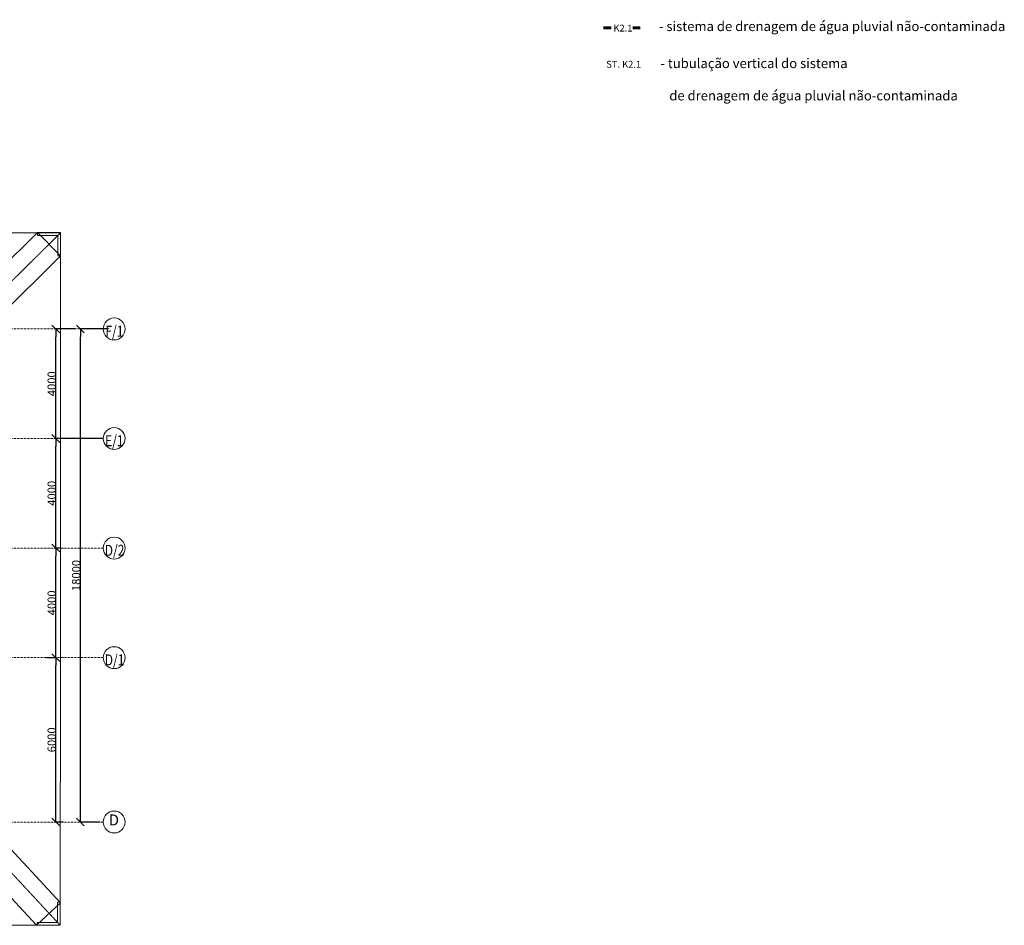
# Model space of a CAD drawing. Units: millimetres. Extents: x 12407 to 116555, y 12967 to 74018.
# Drawn here: x 80626 to 116555, y 40957 to 74018 of the extents above; entities that cross this region are included whole.
import ezdxf
from ezdxf.enums import TextEntityAlignment as Align

# ---------------------------------------------------------------- set-up
doc = ezdxf.new("R2010")
doc.units = ezdxf.units.MM
doc.header["$LTSCALE"] = 0.02
doc.linetypes.add('Dot & Dashed', pattern=[670.277762, 352.777767, -176.388884, 0, -141.111112])
doc.linetypes.add('Невидимая', pattern=[391.222223, 282.222223, -109])
for name, color, linetype, lineweight in [('0_Ном_пера__1', 7, 'Continuous', 13), ('Интерьер- Перегородка_Ном_пера__27', 7, 'Continuous', 20), ('НАЗВАНИЯ_Ном_пера__1', 7, 'Continuous', 13), ('НАЗВАНИЯ_Ном_пера__21', 7, 'Continuous', 20), ('Оболочка - Крыша_Ном_пера__92', 250, 'Continuous', 13), ('Текст', 7, 'Continuous', 20)]:
    doc.layers.add(name, color=color, linetype=linetype, lineweight=lineweight)
doc.layers.add('K2.1', color=30, linetype='Continuous')
doc.layers.add('Измерение - Общий', color=7, linetype='Continuous')
doc.styles.get("Standard").update_dxf_attribs({"font": 'ARIAL.TTF'})
doc.styles.add('style1', font='ARIAL.TTF')
doc.styles.add('СГЕНЕРИР_СТИЛЬ_1', font='ARIAL.TTF')
doc.styles.add('СГЕНЕРИР_СТИЛЬ_3', font='ARIAL.TTF')
doc.dimstyles.new('СГЕНЕРИР_СТИЛЬ__1', dxfattribs={"dimtxt": 300, "dimasz": 285, "dimexe": 0.18, "dimexo": 0, "dimgap": 0.09, "dimtad": 1, "dimdec": 0, "dimzin": 0, "dimdsep": 46, "dimtxsty": 'СГЕНЕРИР_СТИЛЬ_3', "dimblk": 'ARROWHEAD_6', "dimblk1": 'ARROWHEAD_6', "dimblk2": 'ARROWHEAD_6', "dimcen": 0.09, "dimclrd": 256, "dimclre": 256, "dimclrt": 256, "dimadec": 0, "dimazin": 0, "dimtfac": 1, "dimtdec": 4, "dimtmove": 0, "dimatfit": 3, "dimfxl": 1, "dimtolj": 1, "dimtzin": 0, "dimarcsym": 0})

# ---------------------------------------------------------------- blocks, each defined once
blk = doc.blocks.new('ARROWHEAD_6')
at = {"linetype": 'Continuous'}
for p, q in [((0, 0), (-1, 0)), ((-0.5, -0.5), (0.5, 0.5))]:
    blk.add_line(p, q, dxfattribs=at)
blk = doc.blocks.new('*D1')
at = {"layer": 'Defpoints', "color": 0, "linetype": 'Continuous'}
for p in [(81606, 50728), (81945, 50728), (82202, 44728)]:
    blk.add_point(p, dxfattribs=at)
at = {"layer": 'Измерение - Общий', "linetype": 'Continuous', "lineweight": -2}
for p, q in [((81606, 50728), (81945, 50728)), ((81945, 45013), (81945, 50443)), ((82202, 44728), (81945, 44728))]:
    blk.add_line(p, q, dxfattribs=at)
at = {"layer": 'Измерение - Общий', "linetype": 'Continuous', "lineweight": -2, "xscale": 285, "yscale": 285, "zscale": 285}
for p, rotation in [((81945, 50728), 90), ((81945, 44728), 270)]:
    blk.add_blockref('ARROWHEAD_6', p, dxfattribs=dict(at, rotation=rotation))
at = {"layer": 'Измерение - Общий', "linetype": 'Continuous', "lineweight": 15, "insert": (81792, 47728), "char_height": 300, "attachment_point": 5, "rotation": 90, "style": 'СГЕНЕРИР_СТИЛЬ_3'}
blk.add_mtext('\\A1;6000', dxfattribs=at)
blk = doc.blocks.new('*D2')
at = {"layer": 'Defpoints', "color": 0, "linetype": 'Continuous'}
for p in [(81945, 54728), (82112, 54728), (81606, 50728)]:
    blk.add_point(p, dxfattribs=at)
at = {"layer": 'Измерение - Общий', "linetype": 'Continuous', "lineweight": -2}
for p, q in [((82112, 54728), (81945, 54728)), ((81945, 51013), (81945, 54443)), ((81606, 50728), (81945, 50728))]:
    blk.add_line(p, q, dxfattribs=at)
at = {"layer": 'Измерение - Общий', "linetype": 'Continuous', "lineweight": -2, "xscale": 285, "yscale": 285, "zscale": 285}
for p, rotation in [((81945, 54728), 90), ((81945, 50728), 270)]:
    blk.add_blockref('ARROWHEAD_6', p, dxfattribs=dict(at, rotation=rotation))
at = {"layer": 'Измерение - Общий', "linetype": 'Continuous', "lineweight": 15, "insert": (81792, 52728), "char_height": 300, "attachment_point": 5, "rotation": 90, "style": 'СГЕНЕРИР_СТИЛЬ_3'}
blk.add_mtext('\\A1;4000', dxfattribs=at)
blk = doc.blocks.new('*D3')
at = {"layer": 'Defpoints', "color": 0, "linetype": 'Continuous'}
for p in [(81945, 58728), (83651, 58728), (82112, 54728)]:
    blk.add_point(p, dxfattribs=at)
at = {"layer": 'Измерение - Общий', "linetype": 'Continuous', "lineweight": -2}
for p, q in [((83651, 58728), (81945, 58728)), ((81945, 55013), (81945, 58443)), ((82112, 54728), (81945, 54728))]:
    blk.add_line(p, q, dxfattribs=at)
at = {"layer": 'Измерение - Общий', "linetype": 'Continuous', "lineweight": -2, "xscale": 285, "yscale": 285, "zscale": 285}
for p, rotation in [((81945, 58728), 90), ((81945, 54728), 270)]:
    blk.add_blockref('ARROWHEAD_6', p, dxfattribs=dict(at, rotation=rotation))
at = {"layer": 'Измерение - Общий', "linetype": 'Continuous', "lineweight": 15, "insert": (81792, 56728), "char_height": 300, "attachment_point": 5, "rotation": 90, "style": 'СГЕНЕРИР_СТИЛЬ_3'}
blk.add_mtext('\\A1;4000', dxfattribs=at)
blk = doc.blocks.new('*D4')
at = {"layer": 'Defpoints', "color": 0, "linetype": 'Continuous'}
for p in [(81945, 62728), (82659, 62728), (83651, 58728)]:
    blk.add_point(p, dxfattribs=at)
at = {"layer": 'Измерение - Общий', "linetype": 'Continuous', "lineweight": -2}
for p, q in [((82659, 62728), (81945, 62728)), ((81945, 59013), (81945, 62443)), ((83651, 58728), (81945, 58728))]:
    blk.add_line(p, q, dxfattribs=at)
at = {"layer": 'Измерение - Общий', "linetype": 'Continuous', "lineweight": -2, "xscale": 285, "yscale": 285, "zscale": 285}
for p, rotation in [((81945, 62728), 90), ((81945, 58728), 270)]:
    blk.add_blockref('ARROWHEAD_6', p, dxfattribs=dict(at, rotation=rotation))
at = {"layer": 'Измерение - Общий', "linetype": 'Continuous', "lineweight": 15, "insert": (81792, 60728), "char_height": 300, "attachment_point": 5, "rotation": 90, "style": 'СГЕНЕРИР_СТИЛЬ_3'}
blk.add_mtext('\\A1;4000', dxfattribs=at)
blk = doc.blocks.new('*D24')
at = {"layer": 'Defpoints', "color": 0, "linetype": 'Continuous'}
for p in [(82839, 62728), (83861, 62728), (83558, 44728)]:
    blk.add_point(p, dxfattribs=at)
at = {"layer": 'Измерение - Общий', "linetype": 'Continuous', "lineweight": -2}
for p, q in [((83861, 62728), (82839, 62728)), ((82839, 45013), (82839, 62443)), ((83558, 44728), (82839, 44728))]:
    blk.add_line(p, q, dxfattribs=at)
at = {"layer": 'Измерение - Общий', "linetype": 'Continuous', "lineweight": -2, "xscale": 285, "yscale": 285, "zscale": 285}
for p, rotation in [((82839, 62728), 90), ((82839, 44728), 270)]:
    blk.add_blockref('ARROWHEAD_6', p, dxfattribs=dict(at, rotation=rotation))
at = {"layer": 'Измерение - Общий', "linetype": 'Continuous', "lineweight": 15, "insert": (82686, 53728), "char_height": 300, "attachment_point": 5, "rotation": 90, "style": 'СГЕНЕРИР_СТИЛЬ_3'}
blk.add_mtext('\\A1;18000', dxfattribs=at)

msp = doc.modelspace()

# ---------------------------------------------------------------- linework, layer by layer
at = {"layer": 'K2.1', "lineweight": 60, "ltscale": 0.1}
for p, q in [((101934.2, 73714.7), (102208.4, 73714.7)), ((102996.8, 73714.7), (103271.1, 73714.7))]:
    msp.add_line(p, q, dxfattribs=at)
at = {"layer": 'Интерьер- Перегородка_Ном_пера__27', "color": 7, "linetype": 'Continuous'}
for p, q in [((81270, 66252.1), (78108.3, 63109.9)), ((82115.9, 65400.9), (81270, 66252.1)), ((82115.9, 66245.2), (81271.3, 66245.2)), ((81271.3, 66245.2), (81271.3, 66145.2)), ((81271.3, 66145.2), (82015.9, 66145.2)), ((82015.9, 66145.2), (82015.9, 65400.9)), ((82115.9, 65400.9), (82115.9, 66245.2)), ((78954.2, 62258.7), (82115.9, 65400.9)), ((82015.9, 65400.9), (82115.9, 65400.9)), ((82120.3, 41773.3), (78947.6, 45192.4)), ((78068, 44376.2), (81240.7, 40957.1)), ((81240.7, 40957.1), (82120.3, 41773.3)), ((82105.5, 41801.6), (82005.5, 41801.6)), ((82005.5, 41801.6), (82005.5, 41057)), ((82105.5, 40957), (82105.5, 41801.6)), ((82005.5, 41057), (81261.3, 41057.1)), ((81261.3, 41057.1), (81261.3, 40957.1)), ((81261.3, 40957.1), (82105.5, 40957))]:
    msp.add_line(p, q, dxfattribs=at)
at = {"layer": 'НАЗВАНИЯ_Ном_пера__1', "color": 7, "linetype": 'Dot & Dashed'}
for p, q in [((83672.4, 62728.3), (43753.4, 62728.3)), ((83672.4, 58728.3), (41738.1, 58728.3)), ((83672.4, 54728.3), (43753.4, 54728.3)), ((83672.4, 50728.3), (43753.4, 50728.3)), ((83672.4, 44728.3), (43753.4, 44728.3))]:
    msp.add_line(p, q, dxfattribs=at)
at = {"layer": 'НАЗВАНИЯ_Ном_пера__21', "color": 7, "linetype": 'Continuous'}
for centre in [(84072.4, 62728.3), (84072.4, 58728.3), (84072.4, 54728.3), (84072.4, 50728.3), (84072.4, 44728.3)]:
    msp.add_circle(centre, 400, dxfattribs=at)
at = {"layer": 'Оболочка - Крыша_Ном_пера__92', "color": 7, "linetype": 'Невидимая', "flags": 128}
for points in [[(82120.3, 66239.7), (46548.5, 66239.7), (43437, 63128.3), (78974.2, 63128.3)], [(82105.5, 40957), (82120.3, 66239.7), (78974.2, 63128.3), (78974.2, 44328.3)], [(82105.5, 40957), (78974.2, 44328.3), (48354.8, 44340.4), (46401.4, 40957)]]:
    msp.add_lwpolyline(points, close=True, dxfattribs=at)

# ---------------------------------------------------------------- texts
at = {"linetype": 'Continuous'}
for s, p in [('- sistema de drenagem de água pluvial não-contaminada', (103952.3, 73601.8)), ('- tubulação vertical do sistema', (104004.6, 72250.8)), ('de drenagem de água pluvial não-contaminada', (104329, 71071.4))]:
    msp.add_text(s, height=350, dxfattribs=at).set_placement(p)
at = {"layer": '0_Ном_пера__1', "color": 7, "linetype": 'Continuous', "lineweight": 15, "char_height": 400, "attachment_point": 4, "style": 'СГЕНЕРИР_СТИЛЬ_1'}
for s, insert in [('{\\W0.800000x;F/1}', (83755, 62646.3)), ('{\\W0.800000x;E/1}', (83743.3, 58646.3)), ('{\\W0.800000x;D/2}', (83731.6, 54646.3)), ('{\\W0.800000x;D/1}', (83731.6, 50646.3)), ('{D}', (83875, 44751.1))]:
    msp.add_mtext(s, dxfattribs=dict(at, insert=insert))
at = {"layer": 'K2.1', "ltscale": 0.1, "style": 'style1'}
msp.add_text('K2.1', height=250, dxfattribs=at).set_placement((102638.7, 73710.4), align=Align.MIDDLE_CENTER)
at = {"layer": 'Текст', "ltscale": 0.1, "style": 'style1'}
msp.add_text('ST. K2.1', height=250, dxfattribs=at).set_placement((102666.1, 72265.7), align=Align.CENTER)

# ---------------------------------------------------------------- dimensions: what is measured, and where the dimension line sits
at = {"layer": 'Измерение - Общий', "color": 7, "linetype": 'Continuous', "lineweight": 15}
for base, p1, p2, picture, middle in [((81945, 62728.3), (83650.7, 58728.3), (82658.7, 62728.3), '*D4', (81791.8, 60728.3)), ((82839.1, 62728.3), (83557.9, 44728.3), (83860.6, 62728.3), '*D24', (82685.8, 53728.3)), ((81945, 58728.3), (82111.6, 54728.3), (83650.7, 58728.3), '*D3', (81791.8, 56728.3)), ((81945, 54728.3), (81606.4, 50728.3), (82111.6, 54728.3), '*D2', (81791.8, 52728.3)), ((81945, 50728.3), (82202.5, 44728.3), (81606.4, 50728.3), '*D1', (81791.8, 47728.3))]:
    dim = msp.add_linear_dim(base=base, p1=p1, p2=p2, angle=90, dimstyle='СГЕНЕРИР_СТИЛЬ__1', dxfattribs=at)
    dim.commit()
    dim.dimension.update_dxf_attribs({"geometry": picture, "text_midpoint": middle})

doc.saveas('drawing.dxf')
